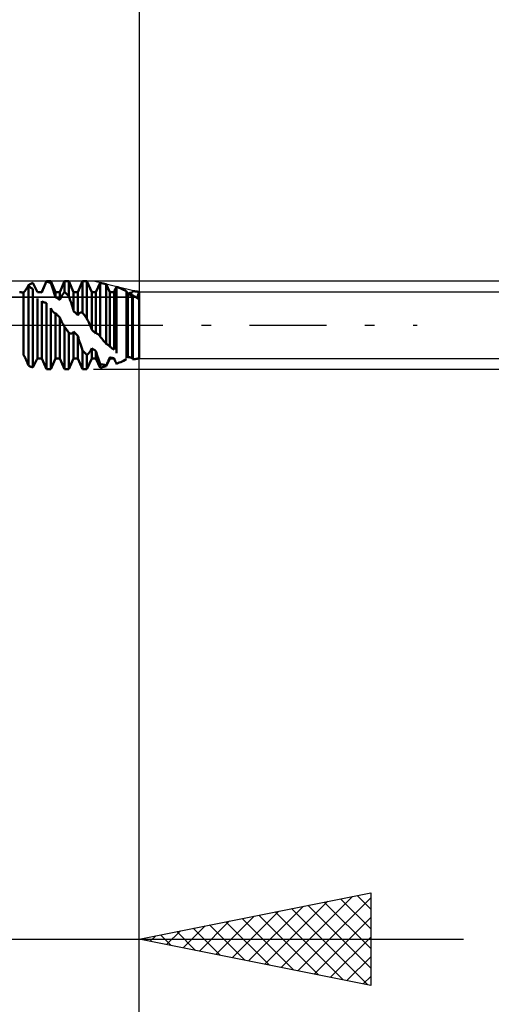
# Model space of a CAD drawing. Units: millimetres. Extents: x -27.1 to 70.9, y -34.2 to 36.2.
# Drawn here: x 38.4 to 48.6, y -14.7 to 6.6 of the extents above; entities that cross this region are included whole.
import ezdxf

# ---------------------------------------------------------------- set-up
doc = ezdxf.new("R2010")
doc.units = ezdxf.units.MM
doc.header["$LTSCALE"] = 4.15
doc.linetypes.add('LONGDASH_DASH', pattern=[0.85, 0.4, -0.2, 0.05, -0.2])
for name, color, linetype in [('1', 4, 'CONTINUOUS'), ('2', 7, 'CONTINUOUS'), ('4', 2, 'LONGDASH_DASH'), ('CUT', 1, 'CONTINUOUS'), ('NOCUT', 7, 'CONTINUOUS'), ('SK2', 7, 'CONTINUOUS'), ('SK4', 2, 'LONGDASH_DASH')]:
    doc.layers.add(name, color=color, linetype=linetype)

msp = doc.modelspace()

# ---------------------------------------------------------------- linework, layer by layer
at = {"layer": '1', "color": 4, "linetype": 'CONTINUOUS', "lineweight": 50}
for p, q in [((38.604, 0.843), (38.608, 0.851)), ((38.608, 0.851), (38.611, 0.86)), ((38.611, 0.86), (38.614, 0.868)), ((38.614, 0.868), (38.627, 0.875)), ((38.627, 0.875), (38.64, 0.882)), ((38.64, 0.882), (38.653, 0.889)), ((38.653, 0.889), (38.667, 0.895)), ((38.667, 0.895), (38.68, 0.901)), ((38.68, 0.901), (38.693, 0.906)), ((38.693, 0.906), (38.706, 0.912)), ((38.722, 0.883), (38.706, 0.912)), ((38.738, 0.855), (38.722, 0.883)), ((38.754, 0.826), (38.738, 0.855)), ((38.901, 0.715), (39.004, 0.95)), ((38.957, 0.837), (38.964, 0.853)), ((38.964, 0.853), (38.971, 0.868)), ((38.971, 0.868), (38.978, 0.883)), ((38.978, 0.883), (38.984, 0.898)), ((38.984, 0.898), (38.991, 0.912)), ((38.991, 0.912), (38.998, 0.926)), ((38.998, 0.926), (39.004, 0.939)), ((39.004, 0.95), (39.096, 0.95)), ((39.004, 0.939), (39.004, 0.95)), ((39.017, 0.937), (39.004, 0.939)), ((39.03, 0.933), (39.017, 0.937)), ((39.043, 0.93), (39.03, 0.933)), ((39.057, 0.926), (39.043, 0.93)), ((39.07, 0.922), (39.057, 0.926)), ((39.083, 0.917), (39.07, 0.922)), ((39.096, 0.912), (39.083, 0.917)), ((39.199, 0.715), (39.096, 0.95)), ((39.096, 0.912), (39.096, 0.95)), ((39.111, 0.872), (39.096, 0.912)), ((39.126, 0.83), (39.111, 0.872)), ((39.291, 0.715), (39.394, 0.95)), ((39.394, 0.95), (39.486, 0.95)), ((39.394, 0.716), (39.394, 0.95)), ((39.589, 0.715), (39.486, 0.95)), ((39.486, 0.626), (39.486, 0.95)), ((39.681, 0.715), (39.784, 0.95)), ((39.784, 0.95), (39.876, 0.95)), ((39.784, 0.267), (39.784, 0.95)), ((39.979, 0.715), (39.876, 0.95)), ((39.876, 0.143), (39.876, 0.95)), ((40.071, 0.715), (40.159, 0.917)), ((40.295, 0.884), (40.159, 0.917)), ((40.159, -0.241), (40.159, 0.917)), ((40.369, 0.715), (40.295, 0.884)), ((40.295, -0.401), (40.295, 0.884)), ((38.432, 0.713), (38.419, 0.714)), ((38.445, 0.711), (38.432, 0.713)), ((38.458, 0.71), (38.445, 0.711)), ((38.472, 0.708), (38.458, 0.71)), ((38.485, 0.706), (38.472, 0.708)), ((38.498, 0.704), (38.485, 0.706)), ((38.511, 0.702), (38.498, 0.704)), ((38.511, 0.702), (38.522, 0.719)), ((38.511, -0.647), (38.511, 0.702)), ((38.522, 0.719), (38.535, 0.738)), ((38.535, 0.738), (38.549, 0.758)), ((38.549, 0.758), (38.564, 0.78)), ((38.564, 0.78), (38.581, 0.801)), ((38.581, 0.801), (38.597, 0.823)), ((38.595, 0.819), (38.598, 0.827)), ((38.597, 0.823), (38.614, 0.845)), ((38.598, 0.827), (38.601, 0.835)), ((38.601, 0.835), (38.604, 0.843)), ((38.627, 0.837), (38.614, 0.845)), ((38.614, -0.868), (38.614, 0.845)), ((38.64, 0.828), (38.627, 0.837)), ((38.653, 0.819), (38.64, 0.828)), ((38.667, 0.81), (38.653, 0.819)), ((38.68, 0.8), (38.667, 0.81)), ((38.693, 0.79), (38.68, 0.8)), ((38.706, 0.78), (38.693, 0.79)), ((38.706, -0.912), (38.706, 0.78)), ((38.769, 0.797), (38.754, 0.826)), ((38.784, 0.769), (38.769, 0.797)), ((38.797, 0.741), (38.784, 0.769)), ((38.809, 0.715), (38.797, 0.741)), ((38.809, 0.715), (38.81, 0.715)), ((38.81, 0.715), (38.811, 0.715)), ((38.811, 0.715), (38.812, 0.715)), ((38.811, 0.715), (38.811, 0.715)), ((38.812, 0.715), (38.813, 0.715)), ((38.826, 0.715), (38.813, 0.715)), ((38.813, 0.715), (38.813, 0.715)), ((38.813, 0.715), (38.901, 0.715)), ((38.838, 0.715), (38.826, 0.715)), ((38.851, 0.714), (38.838, 0.715)), ((38.863, 0.713), (38.851, 0.714)), ((38.876, 0.712), (38.863, 0.713)), ((38.888, 0.711), (38.876, 0.712)), ((38.901, 0.709), (38.888, 0.711)), ((38.901, 0.709), (38.907, 0.725)), ((38.901, 0.709), (38.901, 0.715)), ((38.907, 0.725), (38.914, 0.741)), ((38.914, 0.741), (38.921, 0.757)), ((38.921, 0.757), (38.928, 0.773)), ((38.928, 0.773), (38.935, 0.789)), ((38.935, 0.789), (38.942, 0.805)), ((38.942, 0.805), (38.95, 0.821)), ((38.95, 0.821), (38.957, 0.837)), ((39.142, 0.786), (39.126, 0.83)), ((39.157, 0.741), (39.142, 0.786)), ((39.172, 0.695), (39.157, 0.741)), ((39.186, 0.65), (39.172, 0.695)), ((39.199, 0.605), (39.186, 0.65)), ((39.199, 0.715), (39.291, 0.715)), ((39.199, 0.605), (39.199, 0.715)), ((39.291, 0.549), (39.291, 0.715)), ((39.332, 0.634), (39.34, 0.646)), ((39.34, 0.646), (39.347, 0.657)), ((39.347, 0.657), (39.354, 0.668)), ((39.354, 0.668), (39.361, 0.677)), ((39.361, 0.677), (39.368, 0.686)), ((39.368, 0.686), (39.374, 0.695)), ((39.374, 0.695), (39.381, 0.702)), ((39.381, 0.702), (39.388, 0.709)), ((39.388, 0.709), (39.394, 0.716)), ((39.407, 0.704), (39.394, 0.716)), ((39.42, 0.691), (39.407, 0.704)), ((39.433, 0.679), (39.42, 0.691)), ((39.447, 0.666), (39.433, 0.679)), ((39.46, 0.653), (39.447, 0.666)), ((39.473, 0.64), (39.46, 0.653)), ((39.486, 0.626), (39.473, 0.64)), ((39.589, 0.715), (39.681, 0.715)), ((39.589, 0.305), (39.589, 0.715)), ((39.681, 0.216), (39.681, 0.715)), ((39.979, 0.715), (40.071, 0.715)), ((39.979, -0.091), (39.979, 0.715)), ((40.071, -0.185), (40.071, 0.715)), ((40.369, 0.715), (40.461, 0.715)), ((40.369, -0.458), (40.369, 0.715)), ((40.461, 0.715), (40.489, 0.779)), ((40.461, -0.527), (40.461, 0.715)), ((40.489, 0.779), (40.492, 0.786)), ((40.492, 0.786), (40.495, 0.793)), ((40.495, 0.793), (40.499, 0.8)), ((40.499, 0.8), (40.502, 0.808)), ((40.502, 0.808), (40.505, 0.815)), ((40.505, 0.815), (40.509, 0.823)), ((40.509, 0.823), (40.512, 0.83)), ((40.543, 0.82), (40.512, 0.83)), ((40.512, -0.601), (40.512, 0.83)), ((40.574, 0.808), (40.543, 0.82)), ((40.605, 0.795), (40.574, 0.808)), ((40.636, 0.781), (40.605, 0.795)), ((40.667, 0.766), (40.636, 0.781)), ((40.699, 0.749), (40.667, 0.766)), ((40.731, 0.731), (40.699, 0.749)), ((40.735, 0.723), (40.731, 0.731)), ((40.731, -0.714), (40.731, 0.731)), ((40.739, 0.714), (40.735, 0.723)), ((40.743, 0.706), (40.739, 0.714)), ((40.747, 0.698), (40.743, 0.706)), ((40.751, 0.691), (40.747, 0.698)), ((40.755, 0.684), (40.751, 0.691)), ((40.753, 0.689), (40.751, 0.691)), ((40.754, 0.688), (40.753, 0.689)), ((40.755, 0.686), (40.754, 0.688)), ((40.757, 0.685), (40.755, 0.686)), ((40.759, 0.677), (40.755, 0.684)), ((40.758, 0.683), (40.757, 0.685)), ((40.759, 0.682), (40.758, 0.683)), ((40.759, 0.682), (40.772, 0.686)), ((40.772, 0.672), (40.759, 0.677)), ((40.759, -0.682), (40.759, 0.677)), ((40.772, 0.686), (40.785, 0.689)), ((40.785, 0.667), (40.772, 0.672)), ((40.785, 0.689), (40.798, 0.693)), ((40.798, 0.662), (40.785, 0.667)), ((40.798, 0.693), (40.812, 0.696)), ((40.812, 0.657), (40.798, 0.662)), ((40.812, 0.696), (40.825, 0.699)), ((40.825, 0.652), (40.812, 0.657)), ((40.825, 0.699), (40.838, 0.702)), ((40.838, 0.646), (40.825, 0.652)), ((40.838, 0.702), (40.851, 0.704)), ((40.851, 0.64), (40.838, 0.646)), ((40.851, 0.704), (40.853, 0.708)), ((40.851, 0.64), (40.853, 0.641)), ((40.851, -0.704), (40.851, 0.64)), ((40.853, 0.708), (40.855, 0.712)), ((40.853, 0.641), (40.855, 0.642)), ((40.855, 0.712), (40.857, 0.717)), ((40.855, 0.642), (40.857, 0.643)), ((40.857, 0.717), (40.859, 0.721)), ((40.857, 0.643), (40.859, 0.644)), ((40.859, 0.721), (40.861, 0.725)), ((40.859, 0.644), (40.861, 0.646)), ((40.861, 0.725), (40.863, 0.73)), ((40.861, 0.646), (40.863, 0.647)), ((40.863, 0.73), (40.865, 0.734)), ((40.863, 0.647), (40.865, 0.648)), ((40.883, 0.734), (40.865, 0.734)), ((40.884, 0.636), (40.865, 0.648)), ((40.865, -0.734), (40.865, 0.648)), ((40.902, 0.733), (40.883, 0.734)), ((40.92, 0.731), (40.902, 0.733)), ((40.938, 0.728), (40.92, 0.731)), ((40.957, 0.725), (40.938, 0.728)), ((40.975, 0.721), (40.957, 0.725)), ((40.974, 0.628), (40.977, 0.642)), ((40.974, 0.628), (40.977, 0.642)), ((40.979, 0.72), (40.975, 0.721)), ((41, 0.715), (40.975, 0.721)), ((40.977, 0.642), (40.982, 0.658)), ((40.977, 0.642), (40.982, 0.657)), ((40.983, 0.719), (40.979, 0.72)), ((40.982, 0.658), (40.987, 0.675)), ((40.982, 0.657), (40.987, 0.675)), ((40.987, 0.718), (40.983, 0.719)), ((40.992, 0.717), (40.987, 0.718)), ((40.987, 0.675), (40.993, 0.694)), ((40.987, 0.675), (40.993, 0.694)), ((40.996, 0.716), (40.992, 0.717)), ((40.993, 0.694), (41, 0.714)), ((40.993, 0.694), (41, 0.714)), ((41, 0.714), (40.996, 0.716)), ((41, 0.714), (41, 0.715)), ((41, 0.714), (41, 0.715)), ((41, 0.695), (41, 0.714)), ((41, 0.676), (41, 0.695)), ((41, 0.659), (41, 0.676)), ((41, 0.643), (41, 0.659)), ((41, 0.628), (41, 0.643)), ((38.809, -0.715), (38.809, 0.578)), ((38.912, 0.511), (38.901, 0.517)), ((38.901, -0.715), (38.901, 0.517)), ((38.925, 0.505), (38.912, 0.511)), ((38.939, 0.499), (38.925, 0.505)), ((38.955, 0.493), (38.939, 0.499)), ((38.971, 0.488), (38.955, 0.493)), ((38.987, 0.483), (38.971, 0.488)), ((39.004, 0.479), (38.987, 0.483)), ((39.004, -0.95), (39.004, 0.479)), ((39.212, 0.598), (39.199, 0.605)), ((39.225, 0.59), (39.212, 0.598)), ((39.238, 0.582), (39.225, 0.59)), ((39.252, 0.574), (39.238, 0.582)), ((39.265, 0.566), (39.252, 0.574)), ((39.278, 0.558), (39.265, 0.566)), ((39.291, 0.549), (39.278, 0.558)), ((39.291, 0.549), (39.297, 0.565)), ((39.297, 0.565), (39.304, 0.58)), ((39.304, 0.58), (39.311, 0.594)), ((39.311, 0.594), (39.318, 0.608)), ((39.318, 0.608), (39.325, 0.622)), ((39.325, 0.622), (39.332, 0.634)), ((39.502, 0.582), (39.486, 0.626)), ((39.518, 0.537), (39.502, 0.582)), ((39.534, 0.49), (39.518, 0.537)), ((39.549, 0.443), (39.534, 0.49)), ((39.564, 0.396), (39.549, 0.443)), ((40.903, 0.623), (40.884, 0.636)), ((40.922, 0.61), (40.903, 0.623)), ((40.942, 0.596), (40.922, 0.61)), ((40.961, 0.583), (40.942, 0.596)), ((40.98, 0.57), (40.961, 0.583)), ((40.969, 0.605), (40.971, 0.616)), ((40.969, 0.605), (40.971, 0.616)), ((40.969, 0.596), (40.969, 0.605)), ((40.969, 0.596), (40.969, 0.605)), ((40.969, 0.589), (40.969, 0.596)), ((40.969, 0.588), (40.969, 0.596)), ((40.969, 0.582), (40.969, 0.589)), ((40.97, 0.582), (40.969, 0.588)), ((40.971, 0.576), (40.969, 0.582)), ((40.971, 0.576), (40.97, 0.582)), ((40.971, 0.616), (40.974, 0.628)), ((40.971, 0.616), (40.974, 0.628)), ((41, 0.556), (40.98, 0.57)), ((41, 0.614), (41, 0.628)), ((41, 0.602), (41, 0.614)), ((41, 0.591), (41, 0.602)), ((41, 0.581), (41, 0.591)), ((41, 0.572), (41, 0.581)), ((41, 0.566), (41, 0.572)), ((41, 0.56), (41, 0.566)), ((41, 0.556), (41, 0.56)), ((41, -0.715), (41, 0.556)), ((39.103, 0.351), (39.096, 0.366)), ((39.096, -0.95), (39.096, 0.366)), ((39.111, 0.337), (39.103, 0.351)), ((39.119, 0.324), (39.111, 0.337)), ((39.127, 0.312), (39.119, 0.324)), ((39.136, 0.301), (39.127, 0.312)), ((39.144, 0.29), (39.136, 0.301)), ((39.152, 0.282), (39.144, 0.29)), ((39.16, 0.274), (39.152, 0.282)), ((39.168, 0.268), (39.16, 0.274)), ((39.176, 0.264), (39.168, 0.268)), ((39.184, 0.261), (39.176, 0.264)), ((39.192, 0.26), (39.184, 0.261)), ((39.192, 0.26), (39.199, 0.261)), ((39.212, 0.248), (39.199, 0.261)), ((39.199, -0.715), (39.199, 0.261)), ((39.225, 0.235), (39.212, 0.248)), ((39.238, 0.222), (39.225, 0.235)), ((39.252, 0.209), (39.238, 0.222)), ((39.577, 0.35), (39.564, 0.396)), ((39.589, 0.305), (39.577, 0.35)), ((39.602, 0.292), (39.589, 0.305)), ((39.615, 0.28), (39.602, 0.292)), ((39.628, 0.267), (39.615, 0.28)), ((39.642, 0.255), (39.628, 0.267)), ((39.655, 0.242), (39.642, 0.255)), ((39.668, 0.229), (39.655, 0.242)), ((39.681, 0.216), (39.668, 0.229)), ((39.681, 0.216), (39.687, 0.227)), ((39.687, 0.227), (39.694, 0.236)), ((39.694, 0.236), (39.701, 0.245)), ((39.701, 0.245), (39.708, 0.252)), ((39.708, 0.252), (39.715, 0.259)), ((39.715, 0.259), (39.722, 0.264)), ((39.722, 0.264), (39.73, 0.268)), ((39.73, 0.268), (39.737, 0.271)), ((39.737, 0.271), (39.744, 0.273)), ((39.744, 0.273), (39.751, 0.274)), ((39.751, 0.274), (39.758, 0.274)), ((39.764, 0.273), (39.758, 0.274)), ((39.771, 0.272), (39.764, 0.273)), ((39.778, 0.27), (39.771, 0.272)), ((39.784, 0.267), (39.778, 0.27)), ((39.797, 0.25), (39.784, 0.267)), ((39.81, 0.232), (39.797, 0.25)), ((39.823, 0.215), (39.81, 0.232)), ((39.837, 0.197), (39.823, 0.215)), ((39.265, 0.196), (39.252, 0.209)), ((39.278, 0.183), (39.265, 0.196)), ((39.291, 0.17), (39.278, 0.183)), ((39.302, 0.142), (39.291, 0.17)), ((39.291, -0.715), (39.291, 0.17)), ((39.315, 0.113), (39.302, 0.142)), ((39.329, 0.083), (39.315, 0.113)), ((39.344, 0.052), (39.329, 0.083)), ((39.361, 0.022), (39.344, 0.052)), ((39.377, -0.008), (39.361, 0.022)), ((39.85, 0.179), (39.837, 0.197)), ((39.863, 0.161), (39.85, 0.179)), ((39.876, 0.143), (39.863, 0.161)), ((39.892, 0.112), (39.876, 0.143)), ((39.908, 0.079), (39.892, 0.112)), ((39.924, 0.045), (39.908, 0.079)), ((39.939, 0.011), (39.924, 0.045)), ((39.954, -0.024), (39.939, 0.011)), ((39.394, -0.038), (39.377, -0.008)), ((39.407, -0.056), (39.394, -0.038)), ((39.394, -0.95), (39.394, -0.038)), ((39.42, -0.074), (39.407, -0.056)), ((39.433, -0.092), (39.42, -0.074)), ((39.447, -0.11), (39.433, -0.092)), ((39.46, -0.128), (39.447, -0.11)), ((39.473, -0.146), (39.46, -0.128)), ((39.486, -0.164), (39.473, -0.146)), ((39.492, -0.168), (39.486, -0.164)), ((39.486, -0.95), (39.486, -0.164)), ((39.499, -0.172), (39.492, -0.168)), ((39.506, -0.175), (39.499, -0.172)), ((39.512, -0.178), (39.506, -0.175)), ((39.519, -0.179), (39.512, -0.178)), ((39.526, -0.18), (39.519, -0.179)), ((39.526, -0.18), (39.533, -0.18)), ((39.533, -0.18), (39.54, -0.179)), ((39.54, -0.179), (39.548, -0.176)), ((39.548, -0.176), (39.555, -0.173)), ((39.555, -0.173), (39.562, -0.169)), ((39.562, -0.169), (39.569, -0.163)), ((39.569, -0.163), (39.576, -0.156)), ((39.576, -0.156), (39.583, -0.148)), ((39.583, -0.148), (39.589, -0.139)), ((39.602, -0.152), (39.589, -0.139)), ((39.589, -0.715), (39.589, -0.139)), ((39.615, -0.165), (39.602, -0.152)), ((39.628, -0.178), (39.615, -0.165)), ((39.642, -0.192), (39.628, -0.178)), ((39.655, -0.205), (39.642, -0.192)), ((39.668, -0.218), (39.655, -0.205)), ((39.967, -0.058), (39.954, -0.024)), ((39.979, -0.091), (39.967, -0.058)), ((39.992, -0.105), (39.979, -0.091)), ((40.005, -0.118), (39.992, -0.105)), ((40.018, -0.132), (40.005, -0.118)), ((40.032, -0.145), (40.018, -0.132)), ((40.045, -0.158), (40.032, -0.145)), ((40.058, -0.171), (40.045, -0.158)), ((40.071, -0.185), (40.058, -0.171)), ((40.071, -0.185), (40.076, -0.182)), ((40.076, -0.182), (40.082, -0.181)), ((40.082, -0.181), (40.088, -0.181)), ((40.094, -0.182), (40.088, -0.181)), ((40.101, -0.184), (40.094, -0.182)), ((40.107, -0.186), (40.101, -0.184)), ((40.113, -0.19), (40.107, -0.186)), ((40.119, -0.195), (40.113, -0.19)), ((40.125, -0.2), (40.119, -0.195)), ((40.131, -0.206), (40.125, -0.2)), ((40.138, -0.212), (40.131, -0.206)), ((40.144, -0.219), (40.138, -0.212)), ((39.681, -0.231), (39.668, -0.218)), ((39.692, -0.272), (39.681, -0.231)), ((39.681, -0.715), (39.681, -0.231)), ((39.705, -0.315), (39.692, -0.272)), ((39.719, -0.36), (39.705, -0.315)), ((39.735, -0.406), (39.719, -0.36)), ((39.751, -0.452), (39.735, -0.406)), ((40.146, -0.223), (40.144, -0.219)), ((40.149, -0.226), (40.146, -0.223)), ((40.152, -0.23), (40.149, -0.226)), ((40.154, -0.234), (40.152, -0.23)), ((40.157, -0.237), (40.154, -0.234)), ((40.159, -0.241), (40.157, -0.237)), ((40.179, -0.265), (40.159, -0.241)), ((40.198, -0.289), (40.179, -0.265)), ((40.217, -0.313), (40.198, -0.289)), ((40.237, -0.335), (40.217, -0.313)), ((40.256, -0.358), (40.237, -0.335)), ((40.275, -0.38), (40.256, -0.358)), ((40.295, -0.401), (40.275, -0.38)), ((40.307, -0.409), (40.295, -0.401)), ((40.318, -0.417), (40.307, -0.409)), ((40.33, -0.425), (40.318, -0.417)), ((40.34, -0.433), (40.33, -0.425)), ((39.767, -0.498), (39.751, -0.452)), ((39.784, -0.543), (39.767, -0.498)), ((39.797, -0.557), (39.784, -0.543)), ((39.784, -0.95), (39.784, -0.543)), ((39.81, -0.572), (39.797, -0.557)), ((39.823, -0.586), (39.81, -0.572)), ((39.837, -0.6), (39.823, -0.586)), ((39.85, -0.614), (39.837, -0.6)), ((39.863, -0.628), (39.85, -0.614)), ((39.876, -0.641), (39.863, -0.628)), ((39.876, -0.641), (39.882, -0.637)), ((39.882, -0.637), (39.889, -0.632)), ((39.889, -0.632), (39.896, -0.626)), ((39.896, -0.626), (39.902, -0.619)), ((39.902, -0.619), (39.909, -0.611)), ((39.909, -0.611), (39.916, -0.603)), ((39.916, -0.603), (39.923, -0.594)), ((39.923, -0.594), (39.93, -0.585)), ((39.93, -0.585), (39.938, -0.574)), ((39.938, -0.574), (39.945, -0.563)), ((39.945, -0.563), (39.952, -0.551)), ((39.952, -0.551), (39.959, -0.538)), ((39.959, -0.538), (39.966, -0.524)), ((39.966, -0.524), (39.973, -0.509)), ((39.973, -0.509), (39.979, -0.494)), ((39.992, -0.504), (39.979, -0.494)), ((39.979, -0.715), (39.979, -0.494)), ((40.005, -0.514), (39.992, -0.504)), ((40.018, -0.523), (40.005, -0.514)), ((40.032, -0.532), (40.018, -0.523)), ((40.045, -0.541), (40.032, -0.532)), ((40.058, -0.55), (40.045, -0.541)), ((40.071, -0.559), (40.058, -0.55)), ((40.081, -0.594), (40.071, -0.559)), ((40.071, -0.715), (40.071, -0.559)), ((40.092, -0.632), (40.081, -0.594)), ((40.104, -0.672), (40.092, -0.632)), ((40.351, -0.441), (40.34, -0.433)), ((40.36, -0.45), (40.351, -0.441)), ((40.369, -0.458), (40.36, -0.45)), ((40.382, -0.469), (40.369, -0.458)), ((40.395, -0.479), (40.382, -0.469)), ((40.408, -0.489), (40.395, -0.479)), ((40.422, -0.499), (40.408, -0.489)), ((40.435, -0.509), (40.422, -0.499)), ((40.448, -0.518), (40.435, -0.509)), ((40.461, -0.527), (40.448, -0.518)), ((38.515, -0.654), (38.511, -0.647)), ((38.52, -0.661), (38.515, -0.654)), ((38.524, -0.669), (38.52, -0.661)), ((38.529, -0.678), (38.524, -0.669)), ((38.534, -0.687), (38.529, -0.678)), ((38.539, -0.697), (38.534, -0.687)), ((38.545, -0.707), (38.539, -0.697)), ((38.55, -0.718), (38.545, -0.707)), ((38.556, -0.73), (38.55, -0.718)), ((38.562, -0.743), (38.556, -0.73)), ((38.568, -0.756), (38.562, -0.743)), ((38.574, -0.77), (38.568, -0.756)), ((38.58, -0.784), (38.574, -0.77)), ((38.586, -0.797), (38.58, -0.784)), ((38.591, -0.811), (38.586, -0.797)), ((38.597, -0.825), (38.591, -0.811)), ((38.603, -0.84), (38.597, -0.825)), ((38.609, -0.854), (38.603, -0.84)), ((38.738, -0.855), (38.754, -0.826)), ((38.754, -0.826), (38.769, -0.797)), ((38.769, -0.797), (38.784, -0.769)), ((38.784, -0.769), (38.797, -0.741)), ((38.797, -0.741), (38.809, -0.715)), ((38.81, -0.715), (38.809, -0.715)), ((38.811, -0.715), (38.81, -0.715)), ((38.811, -0.715), (38.811, -0.715)), ((38.812, -0.715), (38.811, -0.715)), ((38.813, -0.715), (38.812, -0.715)), ((38.813, -0.715), (38.901, -0.715)), ((38.813, -0.715), (38.813, -0.715)), ((39.004, -0.95), (38.901, -0.715)), ((39.096, -0.95), (39.199, -0.715)), ((39.199, -0.715), (39.291, -0.715)), ((39.394, -0.95), (39.291, -0.715)), ((39.486, -0.95), (39.589, -0.715)), ((39.589, -0.715), (39.681, -0.715)), ((39.784, -0.95), (39.681, -0.715)), ((39.876, -0.95), (39.876, -0.641)), ((39.876, -0.95), (39.979, -0.715)), ((39.979, -0.715), (40.071, -0.715)), ((40.159, -0.917), (40.071, -0.715)), ((40.117, -0.713), (40.104, -0.672)), ((40.131, -0.754), (40.117, -0.713)), ((40.145, -0.795), (40.131, -0.754)), ((40.16, -0.837), (40.145, -0.795)), ((40.179, -0.842), (40.159, -0.837)), ((40.159, -0.917), (40.159, -0.837)), ((40.198, -0.847), (40.179, -0.842)), ((40.217, -0.851), (40.198, -0.847)), ((40.295, -0.884), (40.369, -0.715)), ((40.3, -0.851), (40.305, -0.84)), ((40.305, -0.84), (40.31, -0.83)), ((40.31, -0.83), (40.315, -0.819)), ((40.315, -0.819), (40.32, -0.808)), ((40.32, -0.808), (40.325, -0.797)), ((40.325, -0.797), (40.33, -0.786)), ((40.33, -0.786), (40.335, -0.775)), ((40.335, -0.775), (40.34, -0.763)), ((40.34, -0.763), (40.345, -0.752)), ((40.345, -0.752), (40.35, -0.74)), ((40.35, -0.74), (40.355, -0.729)), ((40.355, -0.729), (40.36, -0.717)), ((40.36, -0.717), (40.365, -0.706)), ((40.365, -0.706), (40.369, -0.695)), ((40.382, -0.698), (40.369, -0.695)), ((40.369, -0.715), (40.369, -0.695)), ((40.369, -0.715), (40.461, -0.715)), ((40.395, -0.701), (40.382, -0.698)), ((40.408, -0.703), (40.395, -0.701)), ((40.422, -0.706), (40.408, -0.703)), ((40.435, -0.708), (40.422, -0.706)), ((40.448, -0.709), (40.435, -0.708)), ((40.461, -0.711), (40.448, -0.709)), ((40.464, -0.72), (40.461, -0.711)), ((40.461, -0.715), (40.461, -0.711)), ((40.489, -0.779), (40.461, -0.715)), ((40.468, -0.729), (40.464, -0.72)), ((40.472, -0.739), (40.468, -0.729)), ((40.476, -0.748), (40.472, -0.739)), ((40.48, -0.758), (40.476, -0.748)), ((40.484, -0.768), (40.48, -0.758)), ((40.489, -0.779), (40.484, -0.768)), ((40.492, -0.786), (40.489, -0.779)), ((40.495, -0.793), (40.492, -0.786)), ((40.499, -0.8), (40.495, -0.793)), ((40.502, -0.808), (40.499, -0.8)), ((40.505, -0.815), (40.502, -0.808)), ((40.509, -0.823), (40.505, -0.815)), ((40.512, -0.83), (40.509, -0.823)), ((40.512, -0.83), (40.543, -0.82)), ((40.543, -0.82), (40.574, -0.808)), ((40.574, -0.808), (40.605, -0.795)), ((40.605, -0.795), (40.636, -0.781)), ((40.636, -0.781), (40.667, -0.766)), ((40.667, -0.766), (40.699, -0.749)), ((40.699, -0.749), (40.731, -0.731)), ((40.772, -0.686), (40.759, -0.682)), ((40.785, -0.689), (40.772, -0.686)), ((40.798, -0.693), (40.785, -0.689)), ((40.812, -0.696), (40.798, -0.693)), ((40.825, -0.699), (40.812, -0.696)), ((40.838, -0.702), (40.825, -0.699)), ((40.851, -0.704), (40.838, -0.702)), ((40.853, -0.708), (40.851, -0.704)), ((40.855, -0.712), (40.853, -0.708)), ((40.857, -0.717), (40.855, -0.712)), ((40.859, -0.721), (40.857, -0.717)), ((40.861, -0.725), (40.859, -0.721)), ((40.863, -0.73), (40.861, -0.725)), ((40.865, -0.734), (40.863, -0.73)), ((40.865, -0.734), (40.883, -0.734)), ((40.883, -0.734), (40.902, -0.733)), ((40.902, -0.733), (40.92, -0.731)), ((40.92, -0.731), (40.938, -0.728)), ((40.938, -0.728), (40.957, -0.725)), ((40.957, -0.725), (40.975, -0.721)), ((40.975, -0.721), (41, -0.715)), ((38.614, -0.868), (38.609, -0.854)), ((38.627, -0.875), (38.614, -0.868)), ((38.64, -0.882), (38.627, -0.875)), ((38.653, -0.889), (38.64, -0.882)), ((38.667, -0.895), (38.653, -0.889)), ((38.68, -0.901), (38.667, -0.895)), ((38.693, -0.906), (38.68, -0.901)), ((38.706, -0.912), (38.693, -0.906)), ((38.706, -0.912), (38.722, -0.883)), ((38.722, -0.883), (38.738, -0.855)), ((39.004, -0.95), (39.096, -0.95)), ((39.394, -0.95), (39.486, -0.95)), ((39.784, -0.95), (39.876, -0.95)), ((40.159, -0.917), (40.295, -0.884)), ((40.236, -0.855), (40.217, -0.851)), ((40.256, -0.857), (40.236, -0.855)), ((40.275, -0.859), (40.256, -0.857)), ((40.295, -0.861), (40.275, -0.859)), ((40.295, -0.861), (40.3, -0.851)), ((40.295, -0.884), (40.295, -0.861))]:
    msp.add_line(p, q, dxfattribs=at)
at = {"layer": '2', "color": 7, "linetype": 'CONTINUOUS', "lineweight": 25}
for p, q in [((41, 14.25), (41, 0.715)), ((69, 0.95), (40.02, 0.95)), ((54, 0.715), (41, 0.715)), ((41, -14.25), (41, -0.535)), ((41, -34.25), (41, -0.535)), ((41, -0.715), (54, -0.715)), ((40.02, -0.95), (69, -0.95)), ((41, -13.25), (46, -12.25)), ((45.704, -12.309), (46, -12.605)), ((46, -12.25), (46, -14.25)), ((43.718, -13.794), (45.077, -12.435)), ((44.071, -13.864), (45.607, -12.329)), ((44.425, -13.935), (46, -12.36)), ((44.643, -12.521), (46, -13.878)), ((44.997, -12.451), (46, -13.454)), ((45.35, -12.38), (46, -13.029)), ((43.011, -13.652), (44.016, -12.647)), ((43.364, -13.723), (44.546, -12.541)), ((43.583, -12.733), (44.874, -14.025)), ((43.936, -12.663), (45.404, -14.131)), ((44.29, -12.592), (45.935, -14.237)), ((42.303, -13.511), (42.955, -12.859)), ((42.522, -12.946), (43.283, -13.707)), ((42.657, -13.581), (43.486, -12.753)), ((42.876, -12.875), (43.813, -13.813)), ((43.229, -12.804), (44.344, -13.919)), ((44.778, -14.006), (46, -12.784)), ((41.461, -13.158), (41.692, -13.388)), ((41.596, -13.369), (41.895, -13.071)), ((41.815, -13.087), (42.222, -13.494)), ((41.95, -13.44), (42.425, -12.965)), ((42.168, -13.016), (42.753, -13.601)), ((17.275, -13.25), (48, -13.25)), ((46, -14.25), (41, -13.25)), ((41.108, -13.228), (41.162, -13.282)), ((41.243, -13.299), (41.364, -13.177)), ((45.132, -14.076), (46, -13.208)), ((45.485, -14.147), (46, -13.633)), ((45.839, -14.218), (46, -14.057))]:
    msp.add_line(p, q, dxfattribs=at)
at = {"layer": '4', "color": 2, "linetype": 'LONGDASH_DASH', "lineweight": 25}
msp.add_line((16, 0), (41, 0), dxfattribs=at)
at = {"layer": 'CUT', "color": 1, "linetype": 'CONTINUOUS', "lineweight": 25}
for p, q in [((40.02, 0.95), (33.2, 0.95)), ((41, 0.715), (40.02, 0.95)), ((40.962, 0.606), (41, 0.715)), ((33.2, 0.606), (40.962, 0.606))]:
    msp.add_line(p, q, dxfattribs=at)
at = {"layer": 'NOCUT', "color": 7, "linetype": 'CONTINUOUS', "lineweight": 25}
for p, q in [((41, 0.715), (40.962, 0.606)), ((41, 0), (41, 0.715)), ((40.962, 0.606), (33.2, 0.606)), ((27.4, 0), (41, 0))]:
    msp.add_line(p, q, dxfattribs=at)
at = {"layer": 'SK2', "color": 7, "linetype": 'CONTINUOUS', "lineweight": 25}
msp.add_line((41, 32.25), (41, 1.25), dxfattribs=at)
at = {"layer": 'SK4', "color": 2, "linetype": 'LONGDASH_DASH', "lineweight": 25}
msp.add_line((-6, 0), (47, 0), dxfattribs=at)

doc.saveas('drawing.dxf')
